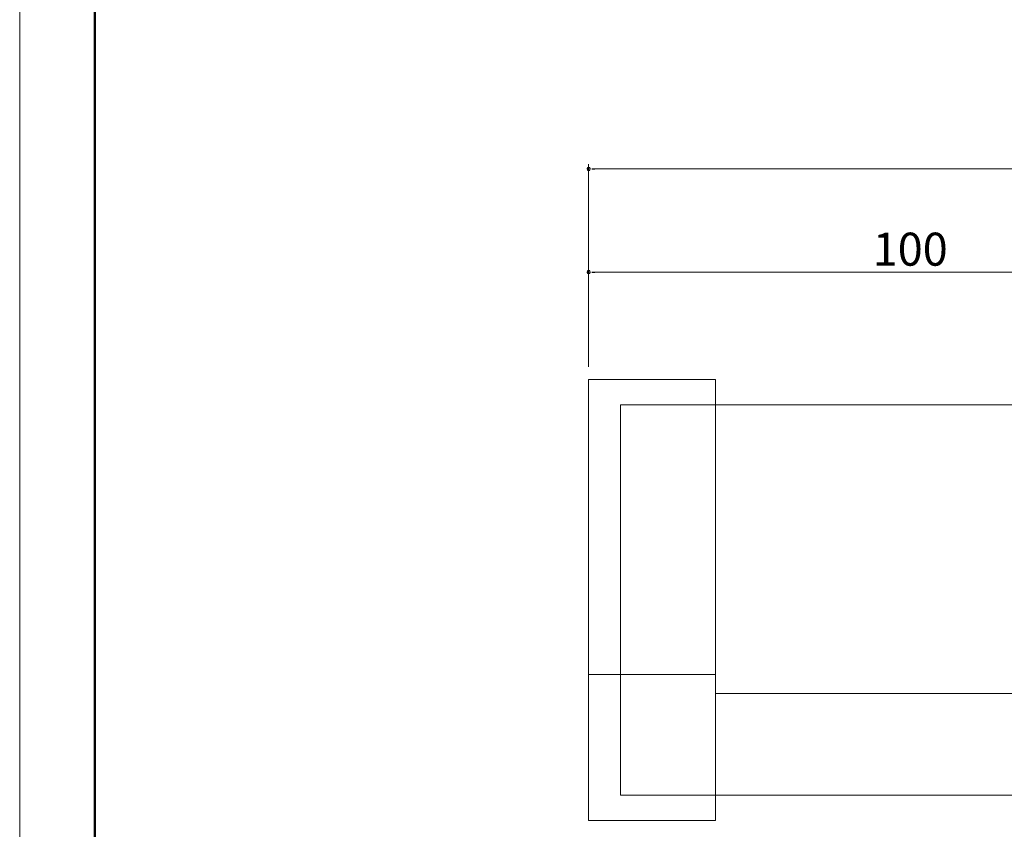
# Model space of a CAD drawing. Units: inches. Extents: x 0 to 594, y 0 to 420.
# Drawn here: x 0 to 155, y 72 to 200 of the extents above; entities that cross this region are included whole.
import ezdxf

# ---------------------------------------------------------------- set-up
doc = ezdxf.new("R2010")
doc.units = ezdxf.units.IN
doc.header["$MEASUREMENT"] = 0
doc.layers.get('DEFPOINTS').update_dxf_attribs({"lineweight": 9})
for name, color, linetype, lineweight in [('寸法線', 7, 'Continuous', 9), ('枠', 7, 'Continuous', 20), ('ﾚｲﾔｰ2', 7, 'Continuous', 18)]:
    doc.layers.add(name, color=color, linetype=linetype, lineweight=lineweight)
doc.styles.add('Style1', font='ＭＳ ゴシック')

msp = doc.modelspace()

# ---------------------------------------------------------------- linework, layer by layer
at = {"color": 0, "linetype": 'ByBlock', "lineweight": -2}
for p, q in [((90.09, 176.55), (90.59, 176.55)), ((90.09, 160.31), (90.59, 160.31))]:
    msp.add_line(p, q, dxfattribs=at)
at = {"color": 0, "linetype": 'ByBlock'}
for centre, start, end in [((89.59, 176.55), 0, 180), ((89.59, 176.55), 180, 0), ((89.59, 160.31), 0, 180), ((89.59, 160.31), 180, 0)]:
    msp.add_arc(centre, 0.25, start, end, dxfattribs=at)
at = {"layer": 'DEFPOINTS'}
msp.add_line((0, 420), (0, 0), dxfattribs=at)
at = {"layer": '寸法線', "color": 5, "linetype": 'Continuous'}
for p, q in [((89.59, 145.37), (89.59, 177.3)), ((90.59, 176.55), (444.49, 176.55)), ((89.59, 145.37), (89.59, 161.06)), ((90.59, 160.31), (188.59, 160.31))]:
    msp.add_line(p, q, dxfattribs=at)
at = {"layer": '枠', "linetype": 'Continuous', "lineweight": 50}
msp.add_line((11.83, 406.56), (11.83, 13.44), dxfattribs=at)
at = {"layer": 'ﾚｲﾔｰ2'}
for p, q in [((109.59, 143.37), (89.59, 143.37)), ((89.59, 143.37), (89.59, 139.37)), ((109.59, 139.37), (109.59, 143.37)), ((89.59, 139.37), (89.59, 77.87)), ((94.59, 134.37), (94.59, 139.37)), ((94.59, 139.37), (109.59, 139.37)), ((109.59, 139.37), (262.54, 139.37)), ((109.59, 139.37), (179.16, 139.37)), ((109.59, 139.37), (109.59, 77.87)), ((109.59, 139.37), (109.59, 77.87)), ((94.59, 134.37), (94.59, 82.87)), ((109.59, 96.87), (89.59, 96.87)), ((109.59, 93.87), (262.54, 93.87)), ((94.59, 82.87), (94.59, 77.87)), ((89.59, 73.87), (89.59, 77.87)), ((94.59, 77.87), (109.59, 77.87)), ((109.59, 77.87), (262.54, 77.87)), ((109.59, 77.87), (109.59, 73.87)), ((109.59, 73.87), (89.59, 73.87))]:
    msp.add_line(p, q, dxfattribs=at)

# ---------------------------------------------------------------- texts
at = {"layer": '寸法線', "color": 5, "style": 'Style1'}
msp.add_text('100', height=5.2, dxfattribs=at).set_placement((134.33, 161.31))

doc.saveas('drawing.dxf')
